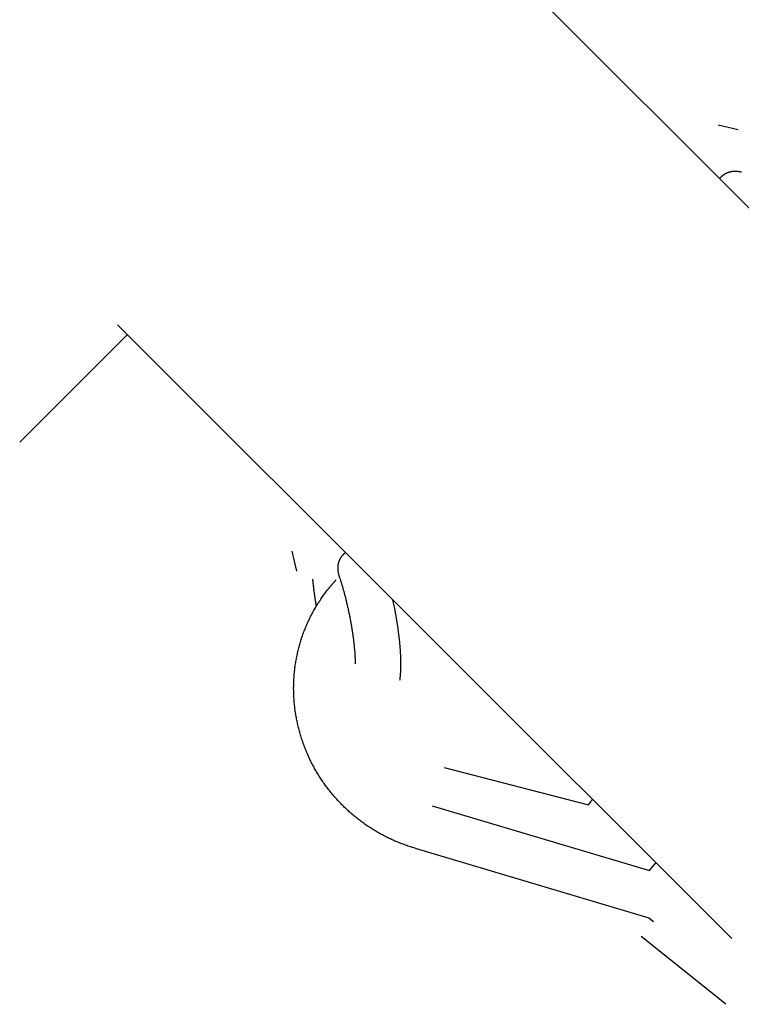
# Model space of a CAD drawing. Units: millimetres. Extents: x -4545 to 4428, y -4545 to 4429.
# Drawn here: x -2720 to -2529, y 2416 to 2676 of the extents above; entities that cross this region are included whole.
import ezdxf

# ---------------------------------------------------------------- set-up
doc = ezdxf.new("R2010")
doc.units = ezdxf.units.MM
doc.layers.add('2d', color=230, linetype='Continuous', true_color=0xff007f)

msp = doc.modelspace()

# ---------------------------------------------------------------- linework, layer by layer
at = {"layer": '2d', "color": 230, "true_color": 0xff007f}
for points in [[(-2594.91, 2693.77, 0), (-2432.86, 2531.72, 0)], [(-2529.89, 2646.49, 0), (-2535.18, 2647.73, 0)], [(-2534.8, 2633.66, 0), (-2534.77, 2633.7, 0), (-2534.73, 2633.74, 0), (-2534.7, 2633.78, 0), (-2534.66, 2633.82, 0), (-2534.63, 2633.86, 0), (-2534.59, 2633.9, 0), (-2534.56, 2633.93, 0), (-2534.52, 2633.97, 0), (-2534.48, 2634.01, 0), (-2534.45, 2634.05, 0), (-2534.41, 2634.08, 0), (-2534.37, 2634.12, 0), (-2534.34, 2634.16, 0), (-2534.3, 2634.19, 0), (-2534.26, 2634.23, 0), (-2534.22, 2634.26, 0), (-2534.19, 2634.29, 0), (-2534.15, 2634.33, 0), (-2534.11, 2634.36, 0), (-2534.07, 2634.4, 0), (-2534.03, 2634.43, 0), (-2533.99, 2634.46, 0), (-2533.95, 2634.49, 0), (-2533.91, 2634.52, 0), (-2533.87, 2634.55, 0), (-2533.83, 2634.58, 0), (-2533.79, 2634.61, 0), (-2533.75, 2634.64, 0), (-2533.71, 2634.67, 0), (-2533.67, 2634.7, 0), (-2533.63, 2634.73, 0), (-2533.59, 2634.76, 0), (-2533.54, 2634.79, 0), (-2533.5, 2634.81, 0), (-2533.46, 2634.84, 0), (-2533.42, 2634.87, 0), (-2533.37, 2634.89, 0), (-2533.33, 2634.92, 0), (-2533.29, 2634.94, 0), (-2533.24, 2634.97, 0), (-2533.2, 2634.99, 0), (-2533.16, 2635.02, 0), (-2533.11, 2635.04, 0), (-2533.07, 2635.06, 0), (-2533.02, 2635.08, 0), (-2532.98, 2635.11, 0), (-2532.93, 2635.13, 0), (-2532.89, 2635.15, 0), (-2532.84, 2635.17, 0), (-2532.82, 2635.18, 0), (-2532.77, 2635.2, 0), (-2532.75, 2635.21, 0), (-2532.73, 2635.22, 0), (-2532.7, 2635.23, 0), (-2532.68, 2635.24, 0), (-2532.66, 2635.25, 0), (-2532.63, 2635.26, 0), (-2532.61, 2635.27, 0), (-2532.59, 2635.28, 0), (-2532.56, 2635.28, 0), (-2532.54, 2635.29, 0), (-2532.51, 2635.3, 0), (-2532.49, 2635.31, 0), (-2532.47, 2635.32, 0), (-2532.44, 2635.33, 0), (-2532.42, 2635.34, 0), (-2532.39, 2635.34, 0), (-2532.37, 2635.35, 0), (-2532.34, 2635.36, 0), (-2532.32, 2635.37, 0), (-2532.29, 2635.38, 0), (-2532.27, 2635.38, 0), (-2532.24, 2635.39, 0), (-2532.22, 2635.4, 0), (-2532.19, 2635.41, 0), (-2532.17, 2635.41, 0), (-2532.14, 2635.42, 0), (-2532.12, 2635.43, 0), (-2532.09, 2635.43, 0), (-2532.06, 2635.44, 0), (-2532.04, 2635.45, 0), (-2532.01, 2635.45, 0), (-2531.99, 2635.46, 0), (-2531.96, 2635.47, 0), (-2531.93, 2635.47, 0), (-2531.91, 2635.48, 0), (-2531.88, 2635.48, 0), (-2531.85, 2635.49, 0), (-2531.83, 2635.5, 0), (-2531.8, 2635.5, 0), (-2531.77, 2635.51, 0), (-2531.75, 2635.51, 0), (-2531.72, 2635.52, 0), (-2531.69, 2635.52, 0), (-2531.67, 2635.53, 0), (-2531.64, 2635.53, 0), (-2531.61, 2635.54, 0), (-2531.58, 2635.54, 0), (-2531.56, 2635.55, 0), (-2531.53, 2635.55, 0), (-2531.5, 2635.55, 0), (-2531.47, 2635.56, 0), (-2531.44, 2635.56, 0), (-2531.42, 2635.56, 0), (-2531.39, 2635.57, 0), (-2531.36, 2635.57, 0), (-2531.33, 2635.57, 0), (-2531.3, 2635.58, 0), (-2531.27, 2635.58, 0), (-2531.25, 2635.58, 0), (-2531.22, 2635.59, 0), (-2531.19, 2635.59, 0), (-2531.16, 2635.59, 0), (-2531.13, 2635.59, 0), (-2531.1, 2635.59, 0), (-2531.07, 2635.6, 0), (-2531.04, 2635.6, 0), (-2531.01, 2635.6, 0), (-2530.98, 2635.6, 0), (-2530.95, 2635.6, 0), (-2530.92, 2635.6, 0), (-2530.89, 2635.6, 0), (-2530.86, 2635.61, 0), (-2530.83, 2635.61, 0), (-2530.8, 2635.61, 0), (-2530.77, 2635.61, 0), (-2530.74, 2635.61, 0), (-2530.71, 2635.61, 0), (-2530.68, 2635.61, 0), (-2530.65, 2635.61, 0), (-2530.62, 2635.61, 0), (-2530.59, 2635.61, 0), (-2530.55, 2635.61, 0), (-2530.52, 2635.6, 0), (-2530.49, 2635.6, 0), (-2530.46, 2635.6, 0), (-2530.43, 2635.6, 0), (-2530.4, 2635.6, 0), (-2530.37, 2635.6, 0), (-2530.34, 2635.6, 0), (-2530.31, 2635.59, 0), (-2530.28, 2635.59, 0), (-2530.25, 2635.59, 0), (-2530.21, 2635.59, 0), (-2530.18, 2635.58, 0), (-2530.15, 2635.58, 0), (-2530.12, 2635.58, 0), (-2530.09, 2635.58, 0), (-2530.06, 2635.57, 0), (-2530.03, 2635.57, 0), (-2530, 2635.57, 0), (-2529.97, 2635.56, 0), (-2529.94, 2635.56, 0), (-2529.91, 2635.55, 0), (-2529.87, 2635.55, 0), (-2529.84, 2635.55, 0), (-2529.81, 2635.54, 0), (-2529.78, 2635.54, 0), (-2529.75, 2635.53, 0), (-2529.72, 2635.53, 0), (-2529.69, 2635.52, 0), (-2529.66, 2635.52, 0), (-2529.63, 2635.51, 0), (-2529.6, 2635.51, 0), (-2529.57, 2635.5, 0), (-2529.54, 2635.5, 0), (-2529.5, 2635.49, 0), (-2529.47, 2635.49, 0), (-2529.44, 2635.48, 0), (-2529.41, 2635.48, 0), (-2529.35, 2635.46, 0), (-2529.29, 2635.45, 0), (-2529.23, 2635.44, 0), (-2529.17, 2635.42, 0), (-2529.11, 2635.41, 0), (-2529.04, 2635.39, 0)], [(-2531.64, 2432.93, 0), (-2693.7, 2594.99, 0)], [(-2719.54, 2564.05, 0), (-2691.22, 2592.37, 0)], [(-2646.41, 2529.97, 0), (-2647.65, 2535.27, 0)], [(-2635.1, 2528.4, 0), (-2635.12, 2528.45, 0), (-2635.14, 2528.5, 0), (-2635.15, 2528.56, 0), (-2635.17, 2528.61, 0), (-2635.19, 2528.67, 0), (-2635.2, 2528.72, 0), (-2635.22, 2528.78, 0), (-2635.23, 2528.83, 0), (-2635.25, 2528.89, 0), (-2635.26, 2528.94, 0), (-2635.28, 2528.99, 0), (-2635.29, 2529.05, 0), (-2635.31, 2529.1, 0), (-2635.32, 2529.16, 0), (-2635.33, 2529.21, 0), (-2635.35, 2529.27, 0), (-2635.36, 2529.32, 0), (-2635.37, 2529.38, 0), (-2635.38, 2529.43, 0), (-2635.39, 2529.49, 0), (-2635.4, 2529.55, 0), (-2635.41, 2529.6, 0), (-2635.42, 2529.66, 0), (-2635.43, 2529.71, 0), (-2635.44, 2529.77, 0), (-2635.45, 2529.82, 0), (-2635.46, 2529.88, 0), (-2635.47, 2529.93, 0), (-2635.47, 2529.99, 0), (-2635.48, 2530.04, 0), (-2635.49, 2530.1, 0), (-2635.49, 2530.16, 0), (-2635.5, 2530.21, 0), (-2635.5, 2530.27, 0), (-2635.51, 2530.32, 0), (-2635.51, 2530.38, 0), (-2635.52, 2530.43, 0), (-2635.52, 2530.49, 0), (-2635.52, 2530.54, 0), (-2635.52, 2530.6, 0), (-2635.53, 2530.65, 0), (-2635.53, 2530.71, 0), (-2635.53, 2530.74, 0), (-2635.53, 2530.76, 0), (-2635.53, 2530.79, 0), (-2635.53, 2530.82, 0), (-2635.53, 2530.85, 0), (-2635.53, 2530.87, 0), (-2635.53, 2530.9, 0), (-2635.53, 2530.93, 0), (-2635.52, 2530.96, 0), (-2635.52, 2530.98, 0), (-2635.52, 2531.01, 0), (-2635.52, 2531.04, 0), (-2635.52, 2531.07, 0), (-2635.52, 2531.09, 0), (-2635.52, 2531.12, 0), (-2635.52, 2531.15, 0), (-2635.51, 2531.18, 0), (-2635.51, 2531.2, 0), (-2635.51, 2531.23, 0), (-2635.51, 2531.26, 0), (-2635.51, 2531.28, 0), (-2635.5, 2531.31, 0), (-2635.5, 2531.34, 0), (-2635.5, 2531.37, 0), (-2635.5, 2531.39, 0), (-2635.49, 2531.42, 0), (-2635.49, 2531.45, 0), (-2635.49, 2531.47, 0), (-2635.48, 2531.5, 0), (-2635.48, 2531.53, 0), (-2635.48, 2531.56, 0), (-2635.47, 2531.58, 0), (-2635.47, 2531.61, 0), (-2635.46, 2531.64, 0), (-2635.46, 2531.66, 0), (-2635.46, 2531.69, 0), (-2635.45, 2531.72, 0), (-2635.45, 2531.74, 0), (-2635.44, 2531.77, 0), (-2635.44, 2531.8, 0), (-2635.43, 2531.82, 0), (-2635.43, 2531.85, 0), (-2635.42, 2531.88, 0), (-2635.42, 2531.9, 0), (-2635.41, 2531.93, 0), (-2635.4, 2531.96, 0), (-2635.4, 2531.98, 0), (-2635.39, 2532.01, 0), (-2635.39, 2532.04, 0), (-2635.38, 2532.06, 0), (-2635.37, 2532.09, 0), (-2635.37, 2532.12, 0), (-2635.36, 2532.14, 0), (-2635.35, 2532.17, 0), (-2635.35, 2532.2, 0), (-2635.34, 2532.22, 0), (-2635.33, 2532.25, 0), (-2635.32, 2532.27, 0), (-2635.32, 2532.3, 0), (-2635.31, 2532.33, 0), (-2635.3, 2532.35, 0), (-2635.29, 2532.38, 0), (-2635.28, 2532.41, 0), (-2635.28, 2532.43, 0), (-2635.27, 2532.46, 0), (-2635.26, 2532.48, 0), (-2635.25, 2532.51, 0), (-2635.24, 2532.54, 0), (-2635.23, 2532.56, 0), (-2635.22, 2532.59, 0), (-2635.21, 2532.61, 0), (-2635.2, 2532.64, 0), (-2635.19, 2532.66, 0), (-2635.19, 2532.69, 0), (-2635.18, 2532.72, 0), (-2635.17, 2532.74, 0), (-2635.16, 2532.77, 0), (-2635.14, 2532.79, 0), (-2635.13, 2532.82, 0), (-2635.12, 2532.84, 0), (-2635.11, 2532.87, 0), (-2635.1, 2532.89, 0), (-2635.09, 2532.92, 0), (-2635.08, 2532.94, 0), (-2635.07, 2532.97, 0), (-2635.06, 2532.99, 0), (-2635.05, 2533.02, 0), (-2635.03, 2533.04, 0), (-2635.02, 2533.07, 0), (-2635.01, 2533.09, 0), (-2635, 2533.11, 0), (-2634.99, 2533.14, 0), (-2634.97, 2533.16, 0), (-2634.96, 2533.19, 0), (-2634.95, 2533.21, 0), (-2634.93, 2533.24, 0), (-2634.92, 2533.26, 0), (-2634.91, 2533.29, 0), (-2634.9, 2533.31, 0), (-2634.88, 2533.33, 0), (-2634.87, 2533.36, 0), (-2634.85, 2533.38, 0), (-2634.84, 2533.4, 0), (-2634.83, 2533.43, 0), (-2634.81, 2533.45, 0), (-2634.8, 2533.48, 0), (-2634.78, 2533.5, 0), (-2634.77, 2533.52, 0), (-2634.76, 2533.55, 0), (-2634.74, 2533.57, 0), (-2634.73, 2533.59, 0), (-2634.71, 2533.62, 0), (-2634.7, 2533.64, 0), (-2634.68, 2533.66, 0), (-2634.67, 2533.68, 0), (-2634.65, 2533.71, 0), (-2634.63, 2533.73, 0), (-2634.62, 2533.75, 0), (-2634.6, 2533.78, 0), (-2634.59, 2533.8, 0), (-2634.57, 2533.82, 0), (-2634.55, 2533.84, 0), (-2634.54, 2533.87, 0), (-2634.52, 2533.89, 0), (-2634.5, 2533.91, 0), (-2634.49, 2533.93, 0), (-2634.47, 2533.96, 0), (-2634.45, 2533.98, 0), (-2634.44, 2534, 0), (-2634.42, 2534.02, 0), (-2634.4, 2534.04, 0), (-2634.38, 2534.07, 0), (-2634.37, 2534.09, 0), (-2634.35, 2534.11, 0), (-2634.33, 2534.13, 0), (-2634.31, 2534.15, 0), (-2634.29, 2534.18, 0), (-2634.27, 2534.2, 0), (-2634.26, 2534.22, 0), (-2634.24, 2534.24, 0), (-2634.22, 2534.26, 0), (-2634.2, 2534.28, 0), (-2634.18, 2534.3, 0), (-2634.16, 2534.32, 0), (-2634.14, 2534.34, 0), (-2634.12, 2534.37, 0), (-2634.1, 2534.39, 0), (-2634.08, 2534.41, 0), (-2634.06, 2534.43, 0), (-2634.04, 2534.45, 0), (-2634.02, 2534.47, 0), (-2634, 2534.49, 0), (-2633.98, 2534.51, 0), (-2633.96, 2534.53, 0), (-2633.94, 2534.55, 0), (-2633.92, 2534.57, 0), (-2633.9, 2534.59, 0), (-2633.88, 2534.61, 0), (-2633.86, 2534.63, 0), (-2633.84, 2534.65, 0), (-2633.82, 2534.67, 0), (-2633.8, 2534.69, 0), (-2633.78, 2534.71, 0), (-2633.76, 2534.73, 0), (-2633.73, 2534.75, 0), (-2633.71, 2534.77, 0), (-2633.69, 2534.78, 0), (-2633.67, 2534.8, 0), (-2633.65, 2534.82, 0), (-2633.63, 2534.84, 0), (-2633.6, 2534.86, 0), (-2633.58, 2534.88, 0)], [(-2642.26, 2527.89, 0), (-2642.25, 2527.78, 0), (-2642.24, 2527.67, 0), (-2642.23, 2527.56, 0), (-2642.22, 2527.45, 0), (-2642.21, 2527.35, 0), (-2642.2, 2527.24, 0), (-2642.19, 2527.13, 0), (-2642.18, 2527.02, 0), (-2642.17, 2526.91, 0), (-2642.16, 2526.8, 0), (-2642.14, 2526.69, 0), (-2642.13, 2526.58, 0), (-2642.12, 2526.47, 0), (-2642.11, 2526.36, 0), (-2642.1, 2526.25, 0), (-2642.08, 2526.14, 0), (-2642.07, 2526.03, 0), (-2642.06, 2525.92, 0), (-2642.04, 2525.81, 0), (-2642.03, 2525.7, 0), (-2642.02, 2525.59, 0), (-2642, 2525.48, 0), (-2641.99, 2525.36, 0), (-2641.98, 2525.25, 0), (-2641.96, 2525.14, 0), (-2641.95, 2525.03, 0), (-2641.93, 2524.92, 0), (-2641.92, 2524.8, 0), (-2641.9, 2524.69, 0), (-2641.89, 2524.58, 0), (-2641.87, 2524.46, 0), (-2641.86, 2524.35, 0), (-2641.84, 2524.24, 0), (-2641.83, 2524.12, 0), (-2641.81, 2524.01, 0), (-2641.8, 2523.9, 0), (-2641.78, 2523.78, 0), (-2641.76, 2523.67, 0), (-2641.75, 2523.55, 0), (-2641.73, 2523.44, 0), (-2641.71, 2523.33, 0), (-2641.7, 2523.21, 0), (-2641.68, 2523.1, 0), (-2641.66, 2522.98, 0), (-2641.65, 2522.87, 0), (-2641.63, 2522.75, 0), (-2641.61, 2522.64, 0), (-2641.59, 2522.52, 0), (-2641.58, 2522.41, 0), (-2641.56, 2522.29, 0), (-2641.54, 2522.17, 0), (-2641.52, 2522.06, 0), (-2641.5, 2521.94, 0), (-2641.48, 2521.83, 0), (-2641.47, 2521.71, 0), (-2641.45, 2521.6, 0), (-2641.43, 2521.48, 0), (-2641.41, 2521.36, 0), (-2641.39, 2521.25, 0), (-2641.37, 2521.13, 0), (-2641.35, 2521.01, 0), (-2641.33, 2520.9, 0), (-2641.31, 2520.78, 0), (-2641.29, 2520.66, 0)], [(-2638.16, 2525.18, 0), (-2638.1, 2525.26, 0), (-2638.03, 2525.34, 0), (-2637.97, 2525.42, 0), (-2637.9, 2525.5, 0), (-2637.84, 2525.58, 0), (-2637.77, 2525.66, 0), (-2637.7, 2525.74, 0), (-2637.64, 2525.82, 0), (-2637.57, 2525.9, 0), (-2637.51, 2525.98, 0), (-2637.44, 2526.06, 0), (-2637.37, 2526.14, 0), (-2637.31, 2526.22, 0), (-2637.24, 2526.3, 0), (-2637.17, 2526.38, 0), (-2637.1, 2526.46, 0), (-2637.04, 2526.53, 0), (-2636.97, 2526.61, 0), (-2636.9, 2526.69, 0), (-2636.83, 2526.77, 0), (-2636.76, 2526.84, 0), (-2636.7, 2526.92, 0), (-2636.63, 2527, 0), (-2636.56, 2527.08, 0), (-2636.49, 2527.15, 0), (-2636.42, 2527.23, 0), (-2636.35, 2527.31, 0), (-2636.28, 2527.38, 0), (-2636.21, 2527.46, 0), (-2636.14, 2527.54, 0), (-2636.07, 2527.61, 0), (-2636, 2527.69, 0)], [(-2630.92, 2505.5, 0), (-2630.92, 2505.56, 0), (-2630.92, 2505.63, 0), (-2630.93, 2505.69, 0), (-2630.93, 2505.76, 0), (-2630.93, 2505.83, 0), (-2630.93, 2505.89, 0), (-2630.93, 2505.96, 0), (-2630.93, 2506.03, 0), (-2630.93, 2506.1, 0), (-2630.93, 2506.16, 0), (-2630.93, 2506.23, 0), (-2630.94, 2506.3, 0), (-2630.94, 2506.37, 0), (-2630.94, 2506.44, 0), (-2630.94, 2506.51, 0), (-2630.94, 2506.58, 0), (-2630.95, 2506.66, 0), (-2630.95, 2506.73, 0), (-2630.95, 2506.8, 0), (-2630.95, 2506.87, 0), (-2630.96, 2506.95, 0), (-2630.96, 2507.02, 0), (-2630.96, 2507.1, 0), (-2630.97, 2507.17, 0), (-2630.97, 2507.25, 0), (-2630.98, 2507.32, 0), (-2630.98, 2507.4, 0), (-2630.98, 2507.47, 0), (-2630.99, 2507.55, 0), (-2630.99, 2507.63, 0), (-2631, 2507.7, 0), (-2631, 2507.78, 0), (-2631.01, 2507.94, 0), (-2631.02, 2508.1, 0), (-2631.03, 2508.25, 0), (-2631.04, 2508.42, 0), (-2631.05, 2508.58, 0), (-2631.07, 2508.74, 0), (-2631.08, 2508.91, 0), (-2631.09, 2509.07, 0), (-2631.11, 2509.24, 0), (-2631.12, 2509.41, 0), (-2631.14, 2509.58, 0), (-2631.15, 2509.75, 0), (-2631.17, 2509.92, 0), (-2631.19, 2510.09, 0), (-2631.21, 2510.27, 0), (-2631.22, 2510.44, 0), (-2631.24, 2510.62, 0), (-2631.26, 2510.8, 0), (-2631.28, 2510.98, 0), (-2631.3, 2511.16, 0), (-2631.32, 2511.34, 0), (-2631.35, 2511.52, 0), (-2631.37, 2511.7, 0), (-2631.39, 2511.88, 0), (-2631.41, 2512.07, 0), (-2631.44, 2512.25, 0), (-2631.46, 2512.44, 0), (-2631.49, 2512.62, 0), (-2631.51, 2512.81, 0), (-2631.54, 2513, 0), (-2631.57, 2513.19, 0), (-2631.59, 2513.38, 0), (-2631.62, 2513.57, 0), (-2631.65, 2513.76, 0), (-2631.68, 2513.95, 0), (-2631.71, 2514.14, 0), (-2631.74, 2514.33, 0), (-2631.77, 2514.52, 0), (-2631.8, 2514.72, 0), (-2631.83, 2514.91, 0), (-2631.86, 2515.1, 0), (-2631.89, 2515.3, 0), (-2631.93, 2515.49, 0), (-2631.96, 2515.69, 0), (-2631.99, 2515.88, 0), (-2632.03, 2516.08, 0), (-2632.06, 2516.28, 0), (-2632.1, 2516.47, 0), (-2632.14, 2516.67, 0), (-2632.17, 2516.87, 0), (-2632.21, 2517.06, 0), (-2632.24, 2517.26, 0), (-2632.28, 2517.46, 0), (-2632.32, 2517.65, 0), (-2632.36, 2517.85, 0), (-2632.4, 2518.05, 0), (-2632.44, 2518.25, 0), (-2632.48, 2518.44, 0), (-2632.52, 2518.64, 0), (-2632.56, 2518.84, 0), (-2632.6, 2519.03, 0), (-2632.64, 2519.23, 0), (-2632.68, 2519.43, 0), (-2632.73, 2519.63, 0), (-2632.77, 2519.82, 0), (-2632.81, 2520.02, 0), (-2632.85, 2520.21, 0), (-2632.9, 2520.41, 0), (-2632.94, 2520.61, 0), (-2632.99, 2520.8, 0), (-2633.03, 2521, 0), (-2633.08, 2521.19, 0), (-2633.12, 2521.38, 0), (-2633.17, 2521.58, 0), (-2633.22, 2521.77, 0), (-2633.26, 2521.97, 0), (-2633.31, 2522.16, 0), (-2633.36, 2522.35, 0), (-2633.4, 2522.54, 0), (-2633.45, 2522.73, 0), (-2633.5, 2522.92, 0), (-2633.55, 2523.11, 0), (-2633.6, 2523.3, 0), (-2633.65, 2523.49, 0), (-2633.7, 2523.68, 0), (-2633.75, 2523.86, 0), (-2633.79, 2524.05, 0), (-2633.84, 2524.24, 0), (-2633.9, 2524.42, 0), (-2633.95, 2524.6, 0), (-2634, 2524.79, 0), (-2634.05, 2524.97, 0), (-2634.1, 2525.15, 0), (-2634.15, 2525.33, 0), (-2634.2, 2525.51, 0), (-2634.25, 2525.69, 0), (-2634.3, 2525.87, 0), (-2634.36, 2526.04, 0), (-2634.41, 2526.22, 0), (-2634.46, 2526.39, 0), (-2634.51, 2526.57, 0), (-2634.57, 2526.74, 0), (-2634.62, 2526.91, 0), (-2634.67, 2527.08, 0), (-2634.73, 2527.25, 0), (-2634.78, 2527.42, 0), (-2634.83, 2527.58, 0), (-2634.89, 2527.75, 0), (-2634.94, 2527.91, 0), (-2634.99, 2528.07, 0), (-2635.05, 2528.24, 0), (-2635.1, 2528.4, 0)], [(-2615.17, 2456.8, 0), (-2615.49, 2456.89, 0), (-2615.8, 2456.99, 0), (-2616.12, 2457.09, 0), (-2616.44, 2457.19, 0), (-2616.76, 2457.29, 0), (-2617.08, 2457.39, 0), (-2617.39, 2457.5, 0), (-2617.71, 2457.61, 0), (-2618.02, 2457.73, 0), (-2618.34, 2457.84, 0), (-2618.65, 2457.96, 0), (-2618.96, 2458.08, 0), (-2619.27, 2458.2, 0), (-2619.58, 2458.32, 0), (-2619.89, 2458.45, 0), (-2620.2, 2458.58, 0), (-2620.5, 2458.71, 0), (-2620.81, 2458.84, 0), (-2621.12, 2458.98, 0), (-2621.42, 2459.12, 0), (-2621.72, 2459.26, 0), (-2622.03, 2459.4, 0), (-2622.33, 2459.55, 0), (-2622.63, 2459.69, 0), (-2622.93, 2459.84, 0), (-2623.22, 2460, 0), (-2623.52, 2460.15, 0), (-2623.82, 2460.31, 0), (-2624.11, 2460.47, 0), (-2624.4, 2460.63, 0), (-2624.7, 2460.79, 0), (-2624.99, 2460.96, 0), (-2625.27, 2461.12, 0), (-2625.56, 2461.29, 0), (-2625.85, 2461.46, 0), (-2626.14, 2461.64, 0), (-2626.42, 2461.81, 0), (-2626.7, 2461.99, 0), (-2626.98, 2462.17, 0), (-2627.26, 2462.36, 0), (-2627.54, 2462.54, 0), (-2627.82, 2462.73, 0), (-2628.1, 2462.92, 0), (-2628.37, 2463.11, 0), (-2628.65, 2463.3, 0), (-2628.92, 2463.5, 0), (-2629.19, 2463.69, 0), (-2629.46, 2463.89, 0), (-2629.72, 2464.09, 0), (-2629.99, 2464.3, 0), (-2630.25, 2464.5, 0), (-2630.52, 2464.71, 0), (-2630.78, 2464.92, 0), (-2631.04, 2465.13, 0), (-2631.3, 2465.34, 0), (-2631.55, 2465.56, 0), (-2631.81, 2465.77, 0), (-2632.06, 2465.99, 0), (-2632.31, 2466.21, 0), (-2632.56, 2466.44, 0), (-2632.81, 2466.66, 0), (-2633.06, 2466.89, 0), (-2633.3, 2467.12, 0), (-2633.55, 2467.35, 0), (-2633.79, 2467.58, 0), (-2634.03, 2467.81, 0), (-2634.26, 2468.05, 0), (-2634.5, 2468.28, 0), (-2634.74, 2468.52, 0), (-2634.97, 2468.76, 0), (-2635.2, 2469.01, 0), (-2635.43, 2469.25, 0), (-2635.65, 2469.5, 0), (-2635.88, 2469.74, 0), (-2636.1, 2469.99, 0), (-2636.32, 2470.24, 0), (-2636.54, 2470.5, 0), (-2636.76, 2470.75, 0), (-2636.98, 2471.01, 0), (-2637.19, 2471.26, 0), (-2637.4, 2471.52, 0), (-2637.61, 2471.78, 0), (-2637.82, 2472.05, 0), (-2638.03, 2472.31, 0), (-2638.23, 2472.57, 0), (-2638.43, 2472.84, 0), (-2638.63, 2473.11, 0), (-2638.83, 2473.38, 0), (-2639.02, 2473.65, 0), (-2639.22, 2473.92, 0), (-2639.41, 2474.2, 0), (-2639.6, 2474.47, 0), (-2639.79, 2474.75, 0), (-2639.97, 2475.03, 0), (-2640.15, 2475.31, 0), (-2640.34, 2475.59, 0), (-2640.51, 2475.87, 0), (-2640.69, 2476.15, 0), (-2640.87, 2476.44, 0), (-2641.04, 2476.72, 0), (-2641.21, 2477.01, 0), (-2641.38, 2477.3, 0), (-2641.54, 2477.59, 0), (-2641.71, 2477.88, 0), (-2641.87, 2478.17, 0), (-2642.03, 2478.47, 0), (-2642.18, 2478.76, 0), (-2642.34, 2479.06, 0), (-2642.49, 2479.35, 0), (-2642.64, 2479.65, 0), (-2642.79, 2479.95, 0), (-2642.93, 2480.25, 0), (-2643.08, 2480.55, 0), (-2643.22, 2480.86, 0), (-2643.36, 2481.16, 0), (-2643.49, 2481.46, 0), (-2643.63, 2481.77, 0), (-2643.76, 2482.08, 0), (-2643.89, 2482.38, 0), (-2644.02, 2482.69, 0), (-2644.14, 2483, 0), (-2644.26, 2483.31, 0), (-2644.38, 2483.62, 0), (-2644.5, 2483.93, 0), (-2644.62, 2484.25, 0), (-2644.73, 2484.56, 0), (-2644.84, 2484.87, 0), (-2644.95, 2485.19, 0), (-2645.05, 2485.51, 0), (-2645.16, 2485.82, 0), (-2645.26, 2486.14, 0), (-2645.35, 2486.46, 0), (-2645.45, 2486.78, 0), (-2645.54, 2487.1, 0), (-2645.63, 2487.42, 0), (-2645.72, 2487.74, 0), (-2645.81, 2488.06, 0), (-2645.89, 2488.38, 0), (-2645.97, 2488.7, 0), (-2646.05, 2489.03, 0), (-2646.13, 2489.35, 0), (-2646.2, 2489.67, 0), (-2646.27, 2490, 0), (-2646.34, 2490.32, 0), (-2646.41, 2490.65, 0), (-2646.47, 2490.98, 0), (-2646.53, 2491.3, 0), (-2646.59, 2491.63, 0), (-2646.65, 2491.96, 0), (-2646.7, 2492.29, 0), (-2646.75, 2492.61, 0), (-2646.8, 2492.94, 0), (-2646.85, 2493.27, 0), (-2646.89, 2493.6, 0), (-2646.93, 2493.93, 0), (-2646.97, 2494.26, 0), (-2647, 2494.59, 0), (-2647.04, 2494.92, 0), (-2647.07, 2495.25, 0), (-2647.1, 2495.58, 0), (-2647.12, 2495.91, 0), (-2647.14, 2496.24, 0), (-2647.16, 2496.57, 0), (-2647.18, 2496.9, 0), (-2647.2, 2497.23, 0), (-2647.21, 2497.57, 0), (-2647.22, 2497.9, 0), (-2647.23, 2498.23, 0), (-2647.23, 2498.56, 0), (-2647.24, 2498.89, 0), (-2647.24, 2499.22, 0), (-2647.23, 2499.55, 0), (-2647.23, 2499.89, 0), (-2647.22, 2500.22, 0), (-2647.21, 2500.55, 0), (-2647.2, 2500.88, 0), (-2647.18, 2501.21, 0), (-2647.16, 2501.54, 0), (-2647.14, 2501.87, 0), (-2647.12, 2502.2, 0), (-2647.09, 2502.53, 0), (-2647.07, 2502.86, 0), (-2647.04, 2503.19, 0), (-2647, 2503.52, 0), (-2646.97, 2503.84, 0), (-2646.93, 2504.17, 0), (-2646.89, 2504.5, 0), (-2646.84, 2504.83, 0), (-2646.8, 2505.16, 0), (-2646.75, 2505.48, 0), (-2646.7, 2505.81, 0), (-2646.64, 2506.13, 0), (-2646.59, 2506.46, 0), (-2646.53, 2506.78, 0), (-2646.47, 2507.11, 0), (-2646.4, 2507.43, 0), (-2646.34, 2507.76, 0), (-2646.27, 2508.08, 0), (-2646.2, 2508.4, 0), (-2646.12, 2508.72, 0), (-2646.05, 2509.04, 0), (-2645.97, 2509.36, 0), (-2645.88, 2509.68, 0), (-2645.8, 2510, 0), (-2645.71, 2510.32, 0), (-2645.62, 2510.64, 0), (-2645.53, 2510.96, 0), (-2645.44, 2511.27, 0), (-2645.34, 2511.59, 0), (-2645.24, 2511.9, 0), (-2645.14, 2512.21, 0), (-2645.04, 2512.53, 0), (-2644.93, 2512.84, 0), (-2644.82, 2513.15, 0), (-2644.71, 2513.46, 0), (-2644.6, 2513.77, 0), (-2644.48, 2514.08, 0), (-2644.37, 2514.39, 0), (-2644.24, 2514.69, 0), (-2644.12, 2515, 0), (-2644, 2515.3, 0), (-2643.87, 2515.6, 0), (-2643.74, 2515.91, 0), (-2643.6, 2516.21, 0), (-2643.47, 2516.51, 0), (-2643.33, 2516.81, 0), (-2643.19, 2517.11, 0), (-2643.05, 2517.4, 0), (-2642.91, 2517.7, 0), (-2642.76, 2517.99, 0), (-2642.61, 2518.29, 0), (-2642.46, 2518.58, 0), (-2642.3, 2518.87, 0), (-2642.15, 2519.16, 0), (-2641.99, 2519.45, 0), (-2641.83, 2519.73, 0), (-2641.67, 2520.02, 0), (-2641.5, 2520.3, 0), (-2641.33, 2520.59, 0), (-2641.17, 2520.87, 0), (-2640.99, 2521.15, 0), (-2640.82, 2521.43, 0), (-2640.64, 2521.71, 0), (-2640.47, 2521.98, 0), (-2640.28, 2522.26, 0), (-2640.1, 2522.53, 0), (-2639.92, 2522.8, 0), (-2639.73, 2523.07, 0), (-2639.54, 2523.34, 0), (-2639.35, 2523.61, 0), (-2639.16, 2523.88, 0), (-2638.96, 2524.14, 0), (-2638.76, 2524.4, 0), (-2638.57, 2524.66, 0), (-2638.36, 2524.92, 0), (-2638.16, 2525.18, 0)], [(-2619.19, 2501.21, 0), (-2619.17, 2501.34, 0), (-2619.15, 2501.47, 0), (-2619.14, 2501.6, 0), (-2619.12, 2501.73, 0), (-2619.11, 2501.87, 0), (-2619.09, 2502, 0), (-2619.08, 2502.13, 0), (-2619.06, 2502.26, 0), (-2619.05, 2502.4, 0), (-2619.04, 2502.53, 0), (-2619.03, 2502.67, 0), (-2619.02, 2502.8, 0), (-2619.01, 2502.94, 0), (-2619, 2503.07, 0), (-2618.99, 2503.21, 0), (-2618.98, 2503.35, 0), (-2618.97, 2503.49, 0), (-2618.97, 2503.62, 0), (-2618.96, 2503.76, 0), (-2618.95, 2503.9, 0), (-2618.95, 2504.04, 0), (-2618.94, 2504.19, 0), (-2618.94, 2504.33, 0), (-2618.93, 2504.47, 0), (-2618.93, 2504.61, 0), (-2618.93, 2504.76, 0), (-2618.93, 2504.9, 0), (-2618.93, 2505.05, 0), (-2618.92, 2505.2, 0), (-2618.92, 2505.34, 0), (-2618.92, 2505.49, 0), (-2618.92, 2505.64, 0), (-2618.92, 2505.79, 0), (-2618.93, 2505.94, 0), (-2618.93, 2506.09, 0), (-2618.93, 2506.24, 0), (-2618.93, 2506.39, 0), (-2618.94, 2506.55, 0), (-2618.94, 2506.7, 0), (-2618.95, 2506.86, 0), (-2618.95, 2507.01, 0), (-2618.96, 2507.17, 0), (-2618.96, 2507.32, 0), (-2618.97, 2507.48, 0), (-2618.98, 2507.64, 0), (-2618.98, 2507.79, 0), (-2618.99, 2507.95, 0), (-2619, 2508.11, 0), (-2619.01, 2508.27, 0), (-2619.02, 2508.43, 0), (-2619.03, 2508.59, 0), (-2619.04, 2508.76, 0), (-2619.05, 2508.92, 0), (-2619.06, 2509.08, 0), (-2619.07, 2509.25, 0), (-2619.08, 2509.41, 0), (-2619.1, 2509.57, 0), (-2619.11, 2509.74, 0), (-2619.12, 2509.91, 0), (-2619.14, 2510.07, 0), (-2619.15, 2510.24, 0), (-2619.16, 2510.41, 0), (-2619.18, 2510.58, 0), (-2619.2, 2510.75, 0), (-2619.21, 2510.92, 0), (-2619.23, 2511.09, 0), (-2619.24, 2511.26, 0), (-2619.26, 2511.43, 0), (-2619.28, 2511.6, 0), (-2619.3, 2511.77, 0), (-2619.32, 2511.95, 0), (-2619.34, 2512.12, 0), (-2619.36, 2512.3, 0), (-2619.38, 2512.47, 0), (-2619.4, 2512.65, 0), (-2619.42, 2512.82, 0), (-2619.44, 2513, 0), (-2619.46, 2513.17, 0), (-2619.48, 2513.35, 0), (-2619.5, 2513.53, 0), (-2619.53, 2513.71, 0), (-2619.55, 2513.89, 0), (-2619.57, 2514.06, 0), (-2619.6, 2514.24, 0), (-2619.62, 2514.42, 0), (-2619.65, 2514.6, 0), (-2619.67, 2514.78, 0), (-2619.7, 2514.96, 0), (-2619.72, 2515.14, 0), (-2619.75, 2515.32, 0), (-2619.78, 2515.51, 0), (-2619.81, 2515.69, 0), (-2619.83, 2515.87, 0), (-2619.86, 2516.05, 0), (-2619.89, 2516.23, 0), (-2619.92, 2516.42, 0), (-2619.95, 2516.6, 0), (-2619.98, 2516.78, 0), (-2620.01, 2516.97, 0), (-2620.04, 2517.15, 0), (-2620.07, 2517.33, 0), (-2620.1, 2517.52, 0), (-2620.13, 2517.7, 0), (-2620.16, 2517.89, 0), (-2620.2, 2518.07, 0), (-2620.23, 2518.25, 0), (-2620.26, 2518.44, 0), (-2620.29, 2518.62, 0), (-2620.33, 2518.81, 0), (-2620.36, 2518.99, 0), (-2620.4, 2519.18, 0), (-2620.43, 2519.37, 0), (-2620.47, 2519.55, 0), (-2620.5, 2519.74, 0), (-2620.57, 2520.11, 0), (-2620.65, 2520.48, 0), (-2620.72, 2520.85, 0), (-2620.8, 2521.22, 0), (-2620.87, 2521.59, 0), (-2620.95, 2521.96, 0), (-2621.03, 2522.33, 0)], [(-2607.49, 2478.15, 0), (-2569.43, 2468.24, 0)], [(-2610.67, 2468, 0), (-2553.34, 2450.9, 0)], [(-2569.47, 2468.25, 0), (-2568.35, 2469.65, 0)], [(-2569.43, 2468.24, 0), (-2568.33, 2469.63, 0)], [(-2615.17, 2456.8, 0), (-2553.48, 2438.41, 0)], [(-2553.34, 2450.9, 0), (-2551.68, 2452.98, 0)], [(-2553.43, 2450.8, 0), (-2553.34, 2450.9, 0)], [(-2553.48, 2438.41, 0), (-2552.29, 2437.46, 0)], [(-2533.2, 2415.59, 0), (-2555.52, 2433.45, 0)]]:
    msp.add_polyline3d(points, dxfattribs=at)

doc.saveas('drawing.dxf')
